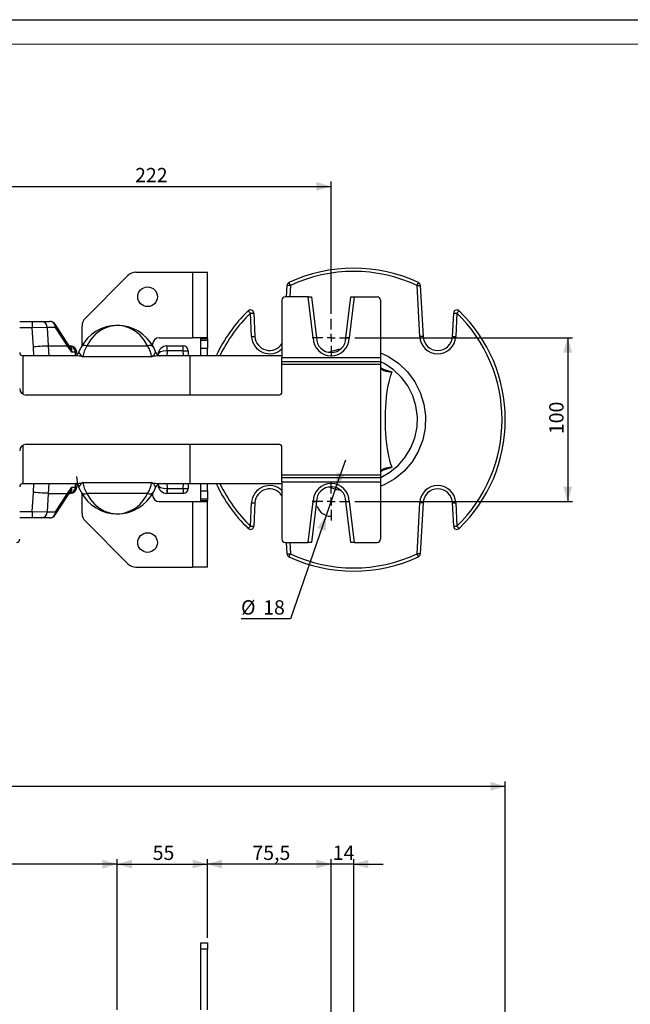
# Model space of a CAD drawing. Units: millimetres. Extents: x 0 to 841, y 0 to 594.
# Drawn here: x 403 to 527, y 394 to 594 of the extents above; entities that cross this region are included whole.
import ezdxf

# ---------------------------------------------------------------- set-up
doc = ezdxf.new("R2010")
doc.units = ezdxf.units.MM
doc.layers.add('CARTIGLIO', color=5, linetype='Continuous')
doc.layers.add('TESTO', color=7, linetype='Continuous')
doc.styles.add('SLDTEXTSTYLE1', font='TXT', dxfattribs={"width": 0.7})
doc.dimstyles.new('SLDDIMSTYLE0', dxfattribs={"dimtxt": 2.910417, "dimasz": 3, "dimexe": 0, "dimexo": 0.0625, "dimgap": 0.727604, "dimtad": 1, "dimdec": 0, "dimlfac": 3, "dimrnd": 1e-09, "dimzin": 12, "dimdsep": 46, "dimtxsty": 'SLDTEXTSTYLE1', "dimsah": 1, "dimcen": 0.09, "dimadec": 0, "dimazin": 3, "dimtfac": 1, "dimtdec": 0, "dimtofl": 0, "dimtmove": 0, "dimatfit": 3, "dimfxl": 0, "dimfrac": 2, "dimtolj": 1, "dimtzin": 12, "dimarcsym": 0})
doc.dimstyles.new('SLDDIMSTYLE1', dxfattribs={"dimtxt": 2.910417, "dimasz": 3, "dimexe": 0, "dimexo": 0.0625, "dimgap": 0.727604, "dimtad": 1, "dimdec": 1, "dimlfac": 3, "dimrnd": 1e-09, "dimzin": 12, "dimdsep": 46, "dimtxsty": 'SLDTEXTSTYLE1', "dimsah": 1, "dimcen": 0.09, "dimadec": 0, "dimazin": 3, "dimtfac": 1, "dimtdec": 1, "dimtofl": 0, "dimtmove": 0, "dimatfit": 3, "dimfxl": 0, "dimfrac": 2, "dimtolj": 1, "dimtzin": 12, "dimarcsym": 0})
doc.dimstyles.new('SLDDIMSTYLE2', dxfattribs={"dimtxt": 2.910417, "dimasz": 3, "dimexe": 0, "dimexo": 0.0625, "dimgap": 0.727604, "dimtad": 1, "dimdec": 0, "dimlfac": 3, "dimrnd": 1e-09, "dimzin": 12, "dimdsep": 46, "dimtxsty": 'SLDTEXTSTYLE1', "dimsah": 1, "dimcen": 0.09, "dimadec": 0, "dimazin": 3, "dimtfac": 1, "dimtdec": 0, "dimtmove": 0, "dimatfit": 0, "dimfxl": 0, "dimfrac": 2, "dimtolj": 1, "dimtzin": 12, "dimarcsym": 0})
doc.dimstyles.new('SLDDIMSTYLE3', dxfattribs={"dimtxt": 2.910417, "dimasz": 3, "dimexe": 0, "dimexo": 0.0625, "dimgap": 0.727604, "dimtad": 0, "dimtih": 1, "dimtoh": 1, "dimdec": 1, "dimlfac": 3, "dimrnd": 1e-09, "dimzin": 12, "dimdsep": 46, "dimtxsty": 'SLDTEXTSTYLE1', "dimsah": 1, "dimcen": 0, "dimadec": 0, "dimazin": 3, "dimtfac": 1, "dimtdec": 1, "dimtmove": 0, "dimatfit": 3, "dimfxl": 0, "dimfrac": 2, "dimtolj": 1, "dimtzin": 12, "dimarcsym": 0})

# ---------------------------------------------------------------- blocks, each defined once
blk = doc.blocks.new('_D')
at = {"layer": 'TESTO'}
for p, q in [((288.57, 293.25), (288.57, 439)), ((501.82, 265.84), (501.82, 439)), ((288.57, 438), (501.82, 438))]:
    blk.add_line(p, q, dxfattribs=at)
for points in [[(288.57, 438), (291.57, 437.1), (291.57, 438.9)], [(501.82, 438), (498.82, 438.9), (498.82, 437.1)]]:
    blk.add_solid(points, dxfattribs=at)
at = {"layer": 'TESTO', "insert": (392.25, 441.75), "char_height": 2.91, "attachment_point": 1, "style": 'SLDTEXTSTYLE1'}
blk.add_mtext('640', dxfattribs=at)
blk = doc.blocks.new('_D_1')
at = {"layer": 'TESTO'}
for p, q in [((288.57, 293.25), (288.57, 423.17)), ((422.91, 392.5), (422.91, 423.17)), ((422.91, 422.17), (288.57, 422.17))]:
    blk.add_line(p, q, dxfattribs=at)
for points in [[(288.57, 422.17), (291.57, 421.27), (291.57, 423.07)], [(422.91, 422.17), (419.91, 423.07), (419.91, 421.27)]]:
    blk.add_solid(points, dxfattribs=at)
at = {"layer": 'TESTO', "insert": (352.79, 425.92), "char_height": 2.91, "attachment_point": 1, "style": 'SLDTEXTSTYLE1'}
blk.add_mtext('403', dxfattribs=at)
blk = doc.blocks.new('_D_2')
at = {"layer": 'TESTO'}
for p, q in [((422.91, 392.5), (422.91, 423.17)), ((441.24, 407.17), (441.24, 423.17)), ((422.91, 422.17), (441.24, 422.17))]:
    blk.add_line(p, q, dxfattribs=at)
for points in [[(422.91, 422.17), (425.91, 421.27), (425.91, 423.07)], [(441.24, 422.17), (438.24, 423.07), (438.24, 421.27)]]:
    blk.add_solid(points, dxfattribs=at)
at = {"layer": 'TESTO', "insert": (430.11, 425.92), "char_height": 2.91, "attachment_point": 1, "style": 'SLDTEXTSTYLE1'}
blk.add_mtext('55', dxfattribs=at)
blk = doc.blocks.new('_D_3')
at = {"layer": 'TESTO'}
for p, q in [((441.24, 407.17), (441.24, 423.17)), ((466.41, 186.5), (466.41, 423.17)), ((466.41, 422.17), (441.24, 422.17))]:
    blk.add_line(p, q, dxfattribs=at)
for points in [[(441.24, 422.17), (444.24, 421.27), (444.24, 423.07)], [(466.41, 422.17), (463.41, 423.07), (463.41, 421.27)]]:
    blk.add_solid(points, dxfattribs=at)
at = {"layer": 'TESTO', "insert": (450.39, 425.92), "char_height": 2.91, "attachment_point": 1, "style": 'SLDTEXTSTYLE1'}
blk.add_mtext('75,5', dxfattribs=at)
blk = doc.blocks.new('_D_4')
at = {"layer": 'TESTO'}
for p, q in [((466.41, 186.5), (466.41, 423.17)), ((470.99, 267.84), (470.99, 423.17)), ((466.41, 422.17), (460.41, 422.17)), ((470.99, 422.17), (466.41, 422.17)), ((470.99, 422.17), (476.99, 422.17))]:
    blk.add_line(p, q, dxfattribs=at)
for points in [[(466.41, 422.17), (463.41, 423.07), (463.41, 421.27)], [(470.99, 422.17), (473.99, 421.27), (473.99, 423.07)]]:
    blk.add_solid(points, dxfattribs=at)
at = {"layer": 'TESTO', "insert": (466.73, 425.92), "char_height": 2.91, "attachment_point": 1, "style": 'SLDTEXTSTYLE1'}
blk.add_mtext('14', dxfattribs=at)
blk = doc.blocks.new('_D_14')
at = {"layer": 'TESTO'}
for p, q in [((392.57, 533), (392.57, 561.08)), ((466.41, 534.11), (466.41, 561.08)), ((392.57, 560.08), (466.41, 560.08))]:
    blk.add_line(p, q, dxfattribs=at)
for points in [[(392.57, 560.08), (395.57, 559.18), (395.57, 560.98)], [(466.41, 560.08), (463.41, 560.98), (463.41, 559.18)]]:
    blk.add_solid(points, dxfattribs=at)
at = {"layer": 'TESTO', "insert": (426.54, 563.83), "char_height": 2.91, "attachment_point": 1, "style": 'SLDTEXTSTYLE1'}
blk.add_mtext('222', dxfattribs=at)
blk = doc.blocks.new('_D_15')
at = {"layer": 'TESTO'}
for p, q in [((471.24, 529.27), (515.5, 529.27)), ((514.5, 529.27), (514.5, 495.94)), ((471.24, 495.94), (515.5, 495.94))]:
    blk.add_line(p, q, dxfattribs=at)
for points in [[(514.5, 529.27), (513.6, 526.27), (515.4, 526.27)], [(514.5, 495.94), (515.4, 498.94), (513.6, 498.94)]]:
    blk.add_solid(points, dxfattribs=at)
at = {"layer": 'TESTO', "insert": (510.75, 509.66), "char_height": 2.91, "attachment_point": 1, "rotation": 90, "style": 'SLDTEXTSTYLE1'}
blk.add_mtext('100', dxfattribs=at)
blk = doc.blocks.new('_D_16')
at = {"layer": 'TESTO'}
for p, q in [((467.39, 498.77), (469.37, 504.44)), ((467.39, 498.77), (465.42, 493.11)), ((465.42, 493.11), (458.11, 472.11)), ((458.11, 472.11), (448.08, 472.11))]:
    blk.add_line(p, q, dxfattribs=at)
blk.add_arc((466.41, 495.94), 3, 198.4349, 269.2335, dxfattribs=at)
for points in [[(467.39, 498.77), (469.23, 501.31), (467.53, 501.9)], [(465.42, 493.11), (463.58, 490.57), (465.28, 489.98)]]:
    blk.add_solid(points, dxfattribs=at)
at = {"layer": 'TESTO', "char_height": 2.91, "attachment_point": 1, "style": 'SLDTEXTSTYLE1'}
for s, insert in [('%%c', (448.08, 475.86)), ('18', (452.58, 475.86))]:
    blk.add_mtext(s, dxfattribs=dict(at, insert=insert))
blk = doc.blocks.new('SW_CENTERMARKSYMBOL_6')
at = {"layer": 'TESTO', "color": 0}
for p, q in [((0, 1.67), (0, 3.83)), ((-1.67, 0), (-3.83, 0)), ((0, 0), (-0.83, 0)), ((0, 0), (0, 0.83)), ((0, 0), (0, -0.83)), ((0, 0), (0.83, 0)), ((1.67, 0), (3.83, 0)), ((0, -1.67), (0, -3.83))]:
    blk.add_line(p, q, dxfattribs=at)
blk = doc.blocks.new('SW_CENTERMARKSYMBOL_7')
at = {"layer": 'TESTO', "color": 0}
for p, q in [((0, 1.67), (0, 3.83)), ((-1.67, 0), (-3.83, 0)), ((0, 0), (-0.83, 0)), ((0, 0), (0, 0.83)), ((0, 0), (0, -0.83)), ((0, 0), (0.83, 0)), ((1.67, 0), (3.83, 0)), ((0, -1.67), (0, -3.83))]:
    blk.add_line(p, q, dxfattribs=at)

msp = doc.modelspace()

# ---------------------------------------------------------------- linework, layer by layer
at = {"color": 7, "linetype": 'Continuous', "lineweight": 25}
for p, q in [((425.058, 541.924), (416.425, 533.291)), ((426.708, 542.608), (438.241, 542.608)), ((438.241, 542.608), (438.241, 529.274)), ((438.241, 542.608), (441.241, 542.608)), ((441.241, 529.024), (441.241, 542.608)), ((457.322, 537.608), (457.443, 539.92)), ((458.109, 539.885), (457.443, 539.92)), ((458.109, 539.885), (457.824, 540.488)), ((483.874, 539.885), (484.159, 540.488)), ((483.874, 539.885), (484.54, 539.92)), ((484.418, 529.504), (483.874, 539.885)), ((484.54, 539.92), (485.084, 529.539)), ((461.737, 537.608), (457.075, 537.608)), ((462.742, 529.232), (461.737, 537.608)), ((461.737, 537.608), (462.408, 537.608)), ((462.408, 537.608), (463.408, 529.274)), ((469.408, 529.274), (470.408, 537.608)), ((471.079, 537.608), (470.074, 529.232)), ((470.408, 537.608), (471.079, 537.608)), ((471.079, 537.608), (475.741, 537.608)), ((456.408, 536.941), (456.408, 525.274)), ((476.408, 536.941), (476.408, 525.274)), ((449.992, 534.265), (449.528, 534.744)), ((449.992, 534.265), (450.658, 534.3)), ((450.241, 529.504), (449.992, 534.265)), ((450.658, 534.3), (450.907, 529.539)), ((491.076, 529.539), (491.325, 534.3)), ((491.325, 534.3), (491.991, 534.265)), ((491.991, 534.265), (491.741, 529.504)), ((492.455, 534.744), (491.991, 534.265)), ((403.075, 532.608), (405.624, 532.608)), ((405.624, 532.608), (407.446, 532.608)), ((405.624, 532.608), (405.624, 531.274)), ((408.655, 531.348), (405.624, 531.274)), ((405.86, 527.423), (405.624, 531.274)), ((407.446, 532.608), (409.152, 532.608)), ((408.655, 531.348), (408.884, 527.608)), ((410.362, 531.348), (408.655, 531.348)), ((412.728, 528.267), (410.265, 532.007)), ((412.825, 527.608), (410.362, 531.348)), ((415.741, 531.641), (415.741, 527.641)), ((431.408, 529.274), (438.241, 529.274)), ((441.231, 529.274), (438.241, 529.274)), ((441.241, 529.024), (439.908, 529.024)), ((439.908, 528.774), (439.908, 529.024)), ((441.241, 529.024), (441.241, 528.774)), ((450.241, 529.504), (450.907, 529.539)), ((485.084, 529.539), (484.418, 529.504)), ((491.076, 529.539), (491.741, 529.504)), ((408.884, 527.608), (412.825, 527.608)), ((413.32, 527.368), (412.728, 528.267)), ((413.654, 526.348), (412.825, 527.608)), ((413.163, 527.608), (413.188, 527.608)), ((413.188, 527.608), (413.371, 527.608)), ((415.099, 526.35), (415.547, 527.348)), ((416.725, 527.602), (429.091, 527.602)), ((430.075, 527.941), (430.075, 527.644)), ((430.269, 527.348), (430.717, 526.35)), ((433.018, 527.608), (433.054, 527.608)), ((433.054, 526.608), (433.054, 527.608)), ((433.054, 527.608), (436.33, 527.608)), ((436.33, 526.608), (436.33, 527.608)), ((439.908, 528.774), (441.241, 528.774)), ((439.908, 527.108), (439.908, 528.774)), ((441.241, 527.108), (439.908, 527.108)), ((439.908, 525.608), (439.908, 527.108)), ((441.241, 528.774), (441.241, 527.108)), ((441.241, 525.608), (441.241, 527.108)), ((414.367, 525.608), (403.741, 525.608)), ((414.398, 526.348), (413.654, 526.348)), ((414.367, 525.6), (414.33, 525.599)), ((414.733, 525.834), (414.702, 526.356)), ((429.876, 525.427), (415.94, 525.427)), ((431.182, 525.765), (431.186, 525.854)), ((437.658, 525.608), (431.451, 525.608)), ((431.486, 525.6), (431.451, 525.6)), ((433.054, 526.608), (432.974, 526.609)), ((436.33, 526.608), (433.054, 526.608)), ((436.33, 526.608), (437.33, 526.625)), ((437.33, 526.625), (437.348, 525.608)), ((456.408, 525.608), (437.658, 525.608)), ((456.408, 525.274), (476.408, 525.274)), ((456.408, 524.447), (456.408, 525.274)), ((476.408, 525.274), (476.408, 524.447)), ((456.408, 524.447), (476.408, 524.447)), ((456.408, 523.835), (456.408, 524.447)), ((476.408, 523.835), (456.408, 523.835)), ((456.408, 518.274), (456.408, 523.835)), ((476.408, 524.447), (476.408, 523.835)), ((476.408, 523.835), (476.408, 501.38)), ((477.355, 522.723), (477.428, 522.698)), ((455.741, 517.608), (404.408, 517.608)), ((404.408, 507.608), (455.741, 507.608)), ((456.408, 501.38), (456.408, 506.941)), ((456.408, 501.38), (476.408, 501.38)), ((456.408, 500.768), (456.408, 501.38)), ((476.408, 501.38), (476.408, 500.768)), ((403.741, 499.608), (414.366, 499.608)), ((414.33, 499.615), (414.366, 499.615)), ((414.702, 498.86), (414.733, 499.378)), ((415.94, 499.788), (429.876, 499.788)), ((431.186, 499.361), (431.182, 499.451)), ((431.449, 499.615), (431.486, 499.616)), ((431.449, 499.608), (437.658, 499.608)), ((437.348, 499.608), (437.33, 498.59)), ((437.658, 499.608), (456.408, 499.608)), ((439.908, 498.108), (439.908, 499.608)), ((441.241, 498.108), (441.241, 499.608)), ((476.408, 500.768), (456.408, 500.768)), ((456.408, 499.941), (456.408, 500.768)), ((456.408, 499.941), (456.408, 488.274)), ((456.408, 499.941), (476.408, 499.941)), ((476.408, 500.768), (476.408, 499.941)), ((476.408, 499.941), (476.408, 488.274)), ((405.624, 493.941), (405.86, 497.792)), ((408.884, 497.608), (408.655, 493.867)), ((408.884, 497.608), (412.825, 497.608)), ((410.265, 493.208), (412.728, 496.948)), ((410.362, 493.867), (412.825, 497.608)), ((412.728, 496.948), (413.32, 497.847)), ((412.825, 497.608), (413.654, 498.867)), ((413.188, 497.608), (413.163, 497.608)), ((413.371, 497.608), (413.188, 497.608)), ((413.654, 498.867), (414.398, 498.867)), ((415.547, 497.867), (415.099, 498.865)), ((415.741, 497.574), (415.741, 493.574)), ((429.091, 497.613), (416.725, 497.613)), ((430.075, 497.571), (430.075, 497.274)), ((430.717, 498.865), (430.269, 497.867)), ((432.974, 498.606), (433.054, 498.608)), ((433.054, 497.608), (433.018, 497.608)), ((433.054, 498.608), (436.33, 498.608)), ((433.054, 498.608), (433.054, 497.608)), ((436.33, 497.608), (433.054, 497.608)), ((436.33, 498.608), (437.33, 498.59)), ((436.33, 498.608), (436.33, 497.608)), ((439.908, 498.108), (441.241, 498.108)), ((439.908, 496.441), (439.908, 498.108)), ((441.241, 498.108), (441.241, 496.441)), ((431.408, 495.941), (438.241, 495.941)), ((438.241, 495.941), (438.241, 482.608)), ((438.241, 495.941), (441.231, 495.941)), ((441.241, 496.441), (439.908, 496.441)), ((439.908, 496.191), (439.908, 496.441)), ((439.908, 496.191), (441.241, 496.191)), ((441.241, 496.441), (441.241, 496.191)), ((441.241, 482.608), (441.241, 496.191)), ((449.992, 490.95), (450.241, 495.711)), ((450.241, 495.711), (450.907, 495.676)), ((450.907, 495.676), (450.658, 490.915)), ((461.737, 487.608), (462.742, 495.983)), ((463.408, 495.941), (462.408, 487.608)), ((470.408, 487.608), (469.408, 495.941)), ((470.074, 495.983), (471.079, 487.608)), ((483.874, 485.33), (484.418, 495.711)), ((485.084, 495.676), (484.418, 495.711)), ((485.084, 495.676), (484.54, 485.295)), ((491.076, 495.676), (491.741, 495.711)), ((491.325, 490.915), (491.076, 495.676)), ((491.741, 495.711), (491.991, 490.95)), ((405.624, 493.941), (405.624, 492.608)), ((405.624, 493.941), (408.655, 493.867)), ((408.655, 493.867), (410.362, 493.867)), ((405.624, 492.608), (403.075, 492.608)), ((407.446, 492.608), (405.624, 492.608)), ((409.152, 492.608), (407.446, 492.608)), ((416.425, 491.924), (425.058, 483.291)), ((449.992, 490.95), (449.528, 490.471)), ((449.992, 490.95), (450.658, 490.915)), ((491.325, 490.915), (491.991, 490.95)), ((492.455, 490.471), (491.991, 490.95)), ((457.075, 487.608), (461.737, 487.608)), ((457.443, 485.295), (457.322, 487.608)), ((462.408, 487.608), (461.737, 487.608)), ((471.079, 487.608), (470.408, 487.608)), ((471.079, 487.608), (475.741, 487.608)), ((457.443, 485.295), (458.109, 485.33)), ((457.824, 484.727), (458.109, 485.33)), ((484.159, 484.727), (483.874, 485.33)), ((484.54, 485.295), (483.874, 485.33)), ((426.708, 482.608), (438.241, 482.608)), ((441.241, 482.608), (438.241, 482.608)), ((439.908, 404.835), (439.908, 406.168)), ((439.908, 406.168), (441.241, 406.168)), ((441.241, 404.835), (439.908, 404.835)), ((439.908, 392.502), (439.908, 404.835)), ((441.241, 406.168), (441.241, 404.835)), ((441.241, 392.502), (441.241, 404.835))]:
    msp.add_line(p, q, dxfattribs=at)
at = {"color": 8, "linetype": 'Continuous', "lineweight": 25}
for p, q in [((458.109, 539.885), (457.989, 537.608)), ((405.624, 531.274), (403.075, 531.274)), ((405.971, 525.608), (405.86, 527.423)), ((408.884, 527.608), (409.006, 525.608)), ((403.741, 525.608), (403.741, 517.786)), ((414.702, 526.356), (414.398, 526.348)), ((414.44, 525.658), (414.398, 526.348)), ((433.054, 526.608), (433.011, 525.608)), ((436.348, 525.608), (436.33, 526.608)), ((437.658, 525.608), (437.658, 517.608)), ((403.741, 507.429), (403.741, 499.608)), ((437.658, 507.608), (437.658, 499.608)), ((405.86, 497.792), (405.971, 499.608)), ((409.006, 499.608), (408.884, 497.608)), ((414.398, 498.867), (414.44, 499.557)), ((433.011, 499.608), (433.054, 498.608)), ((436.33, 498.608), (436.348, 499.608)), ((414.398, 498.867), (414.702, 498.86)), ((403.075, 493.941), (405.624, 493.941)), ((457.989, 487.608), (458.109, 485.33))]:
    msp.add_line(p, q, dxfattribs=at)
at = {"color": 7, "linetype": 'Continuous', "lineweight": 25, "flags": 128}
for points in [[(429.091, 527.602), (428.4, 528.788), (427.557, 529.789), (426.853, 530.404), (426.103, 530.904), (425.288, 531.302), (424.425, 531.582), (423.962, 531.679), (423.44, 531.746), (423.123, 531.765), (422.886, 531.769), (422.634, 531.763), (422.595, 531.761), (422.25, 531.734), (421.938, 531.693), (421.377, 531.579), (420.574, 531.32), (419.814, 530.961), (419.068, 530.483), (418.366, 529.893), (417.481, 528.879), (416.725, 527.602)], [(408.884, 527.608), (408.656, 527.594), (408.372, 527.576), (408.036, 527.556), (407.656, 527.532), (407.24, 527.507), (406.796, 527.48), (406.333, 527.452), (405.86, 527.423)], [(476.408, 500.814), (476.498, 500.848), (478.366, 501.924), (480.075, 503.338), (481.484, 504.973), (482.63, 506.875), (483.418, 508.884), (483.871, 511.057), (483.949, 513.214), (483.656, 515.415), (483.016, 517.477), (482.01, 519.459), (480.722, 521.194), (479.115, 522.731), (477.323, 523.942), (476.408, 524.357)], [(477.423, 522.683), (477.105, 522.789), (476.875, 522.918)], [(478.736, 522.316), (478.598, 521.956), (478.405, 521.383), (478.186, 520.6), (478.038, 519.975), (477.888, 519.221), (477.741, 518.317), (477.61, 517.295), (477.495, 516.093), (477.435, 515.207), (477.391, 514.25), (477.368, 513.366), (477.362, 512.608), (477.373, 511.601), (477.404, 510.626), (477.44, 509.92), (477.532, 508.689), (477.645, 507.619), (477.836, 506.294), (478.036, 505.255), (478.261, 504.326), (478.468, 503.633), (478.647, 503.128), (478.736, 502.899)], [(476.396, 501.897), (476.396, 501.895), (476.453, 501.968), (476.586, 502.094), (476.81, 502.262), (476.879, 502.305)], [(476.872, 502.301), (477.13, 502.435), (477.398, 502.522)], [(408.884, 497.608), (408.656, 497.621), (408.372, 497.639), (408.036, 497.659), (407.656, 497.683), (407.24, 497.708), (406.796, 497.735), (406.333, 497.764), (405.86, 497.792)], [(416.725, 497.613), (417.471, 496.35), (418.366, 495.322), (419.293, 494.571), (420.297, 494.01), (421.377, 493.636), (421.938, 493.522), (422.243, 493.482), (422.595, 493.454), (422.812, 493.447), (422.886, 493.446), (423.123, 493.45), (423.44, 493.469), (423.963, 493.535), (424.425, 493.633), (425.552, 494.024), (426.598, 494.622), (427.557, 495.426), (428.205, 496.163), (428.781, 497.021), (429.091, 497.613)]]:
    msp.add_lwpolyline(points, dxfattribs=at)
at = {"color": 8, "linetype": 'Continuous', "lineweight": 25, "flags": 128}
for points in [[(465.956, 526.366), (467.907, 526.956), (468.324, 527.022)], [(476.408, 526.182), (478.077, 525.43), (480.16, 524.029), (481.925, 522.348), (483.426, 520.337), (484.534, 518.168), (485.283, 515.775), (485.61, 513.363), (485.524, 510.859), (485.034, 508.474), (484.125, 506.14), (482.873, 504.052), (481.243, 502.15), (479.37, 500.593), (477.201, 499.337), (476.408, 499.042)], [(476.81, 522.956), (477.637, 522.711), (478.736, 522.316)], [(477.538, 522.66), (477.853, 522.553), (478.732, 522.317), (478.736, 522.316)], [(478.736, 502.899), (477.689, 502.521), (476.85, 502.271)], [(468.319, 498.205), (467.532, 498.343), (465.974, 498.856)]]:
    msp.add_lwpolyline(points, dxfattribs=at)
at = {"color": 7, "linetype": 'Continuous', "lineweight": 25}
for centre in [(429.075, 537.608), (429.075, 487.608)]:
    msp.add_circle(centre, 2, dxfattribs=at)
for centre, radius, start, end in [((470.991, 512.608), 30.833, 64.7194, 115.2806), ((426.708, 540.274), 2.333, 90, 135), ((470.991, 512.608), 30.167, 64.7194, 115.2806), ((458.109, 539.885), 0.667, 115.2806, 177), ((483.874, 539.885), 0.667, 3, 64.7194), ((457.075, 536.941), 0.667, 90, 180), ((475.741, 536.941), 0.667, 0, 90), ((418.075, 531.641), 2.333, 135, 180), ((470.991, 512.608), 30.833, 134.11639, 155.06299), ((449.992, 534.265), 0.667, 3, 134.11639), ((491.991, 534.265), 0.667, 45.88361, 177), ((470.991, 512.608), 30.167, 314.11639, 45.88361), ((470.991, 512.608), 30.833, 314.11639, 45.88361), ((407.386, 531.34), 1.269, 0.36923, 87.32605), ((409.152, 531.274), 1.333, 33.36249, 90), ((409.093, 531.34), 1.269, 0.36923, 87.32605), ((422.908, 523.444), 8.332, 27.94087, 152.05913), ((431.408, 527.941), 1.333, 90, 180), ((439.372, 529.11), 0.542, 350.94871, 17.67821), ((439.861, 529.092), 1.382, 357.19785, 7.58234), ((453.903, 529.696), 3, 183, 326.61863), ((470.431, 412.101), 117.384, 93.4301, 93.75603), ((466.408, 529.274), 3.667, 180.65392, 359.34608), ((466.408, 529.274), 3, 180, 0), ((462.385, 412.101), 117.384, 86.24397, 86.5699), ((488.08, 529.696), 3.667, 183, 357), ((488.08, 529.696), 3, 183, 357), ((413.129, 526.34), 1.269, 0.36907, 87.32604), ((413.371, 526.274), 1.333, 3.69511, 90), ((416.3, 526.718), 0.981, 64.32681, 140.0729), ((421.019, 524.824), 5.114, 147.09966, 173.23308), ((429.516, 526.718), 0.981, 39.9271, 115.67319), ((424.784, 524.82), 5.127, 6.80048, 32.86677), ((433.018, 525.774), 1.833, 90, 177.5), ((438.729, 526.858), 5.76, 172.52513, 182.47487), ((436.33, 526.608), 1, 1, 90), ((403.741, 526.274), 0.667, 180, 270), ((414.05, 526.679), 1.095, 281.35559, 342.37454), ((416.574, 526.849), 1.557, 198.67925, 245.97561), ((429.242, 526.849), 1.557, 294.02439, 341.32075), ((431.742, 526.65), 1.063, 196.34208, 259.08202), ((477.747, 524.416), 1.741, 219.20573, 239.95642), ((477.47, 523.73), 1.158, 203.52527, 251.74943), ((478.932, 527.717), 5.404, 250.26896, 267.92761), ((404.408, 518.941), 1.333, 180, 270), ((455.741, 518.274), 0.667, 270, 0), ((404.408, 506.274), 1.333, 90, 180), ((455.741, 506.941), 0.667, 0, 90), ((422.908, 501.774), 8.333, 185.24383, 200.43451), ((477.356, 501.61), 1.006, 104.30416, 160.42113), ((478.996, 497.165), 5.74, 92.59343, 109.21), ((403.741, 498.941), 0.667, 90, 180), ((414.085, 498.574), 1.05, 16.02128, 76.8257), ((416.574, 498.366), 1.557, 114.02439, 161.32075), ((421.032, 500.395), 5.127, 186.80048, 212.86677), ((424.797, 500.391), 5.114, 327.09966, 353.23308), ((429.242, 498.366), 1.557, 18.67925, 65.97561), ((431.766, 498.536), 1.095, 101.35559, 162.37454), ((433.018, 499.441), 1.833, 182.5, 270), ((470.991, 512.608), 30.833, 204.93701, 225.88361), ((466.408, 495.941), 3.667, 0.65392, 179.34608), ((466.408, 495.941), 3, 0, 180), ((488.08, 495.519), 3.667, 3, 177), ((413.129, 498.875), 1.269, 272.67396, 359.63093), ((413.371, 498.941), 1.333, 270, 356.25805), ((416.3, 498.497), 0.981, 219.9271, 295.67319), ((422.908, 501.772), 8.332, 207.94087, 332.05913), ((429.516, 498.497), 0.981, 244.32681, 320.0729), ((431.408, 497.274), 1.333, 180, 270), ((438.729, 498.357), 5.76, 177.52513, 187.47487), ((436.33, 498.608), 1, 270, 359), ((453.903, 495.519), 3, 33.38137, 177), ((488.08, 495.519), 3, 3, 177), ((439.141, 496.123), 0.77, 346.31321, 5.05987), ((440.29, 496.105), 0.955, 350.08538, 5.13443), ((470.431, 613.114), 117.384, 266.24397, 266.5699), ((462.385, 613.114), 117.384, 273.4301, 273.75603), ((407.386, 493.875), 1.269, 272.67395, 359.63077), ((409.093, 493.875), 1.269, 272.67395, 359.63077), ((409.152, 493.941), 1.333, 270, 326.63751), ((418.075, 493.574), 2.333, 180, 225), ((449.992, 490.95), 0.667, 225.88361, 357), ((491.991, 490.95), 0.667, 183, 314.11639), ((402.408, 488.274), 0.667, 270, 360), ((457.075, 488.274), 0.667, 180, 270), ((475.741, 488.274), 0.667, 270, 0), ((458.109, 485.33), 0.667, 183, 244.7194), ((470.991, 512.608), 30.167, 244.7194, 295.2806), ((483.874, 485.33), 0.667, 295.2806, 357), ((426.708, 484.941), 2.333, 225, 270), ((470.991, 512.608), 30.833, 244.7194, 295.2806)]:
    msp.add_arc(centre, radius, start, end, dxfattribs=at)
at = {"color": 8, "linetype": 'Continuous', "lineweight": 25}
for centre, radius, start, end in [((470.991, 512.608), 30.167, 134.11639, 154.47282), ((409.558, 531.568), 0.833, 344.71709, 31.86827), ((453.903, 529.696), 3.667, 183, 313.09451), ((412.027, 527.827), 0.827, 344.62397, 32.09281), ((414.24, 517.211), 8.39, 78.31006, 89.13529), ((431.631, 516.732), 8.87, 91.16374, 101.41121), ((476.537, 522.396), 0.616, 22.24939, 56.58499), ((476.537, 502.819), 0.616, 303.68326, 337.74983), ((490.436, 458.006), 46.392, 104.60671, 106.31057), ((414.185, 508.483), 8.87, 271.16374, 281.41121), ((431.576, 508.005), 8.39, 258.31006, 269.13529), ((470.991, 512.608), 30.167, 205.52718, 225.88361), ((453.903, 495.519), 3.667, 46.90549, 177), ((412.027, 497.388), 0.827, 327.90719, 15.37603), ((409.558, 493.647), 0.833, 328.13173, 15.28291)]:
    msp.add_arc(centre, radius, start, end, dxfattribs=at)
for centre, major_axis, ratio, start_param, end_param in [((412.444, 526.274), (0.979, 1.145), 0.6975652, 5.3056881, 6.5285402), ((412.444, 526.274), (-0.15, 1.681), 0.7179654, 4.6923422, 5.3551434), ((412.444, 498.941), (-0.979, 1.145), 0.6975652, 2.8962378, 4.1190898), ((412.444, 498.941), (0.15, 1.681), 0.7179654, 4.0696346, 4.7324358)]:
    msp.add_ellipse(centre, major_axis=major_axis, ratio=ratio, start_param=start_param, end_param=end_param, dxfattribs=at)
at = {"color": 7, "linetype": 'Continuous', "lineweight": 25}
for centre, major_axis, start_param, end_param in [((433.018, 525.774), (1.832, -0.08), 1.6144296, 3.1415927), ((433.018, 499.441), (1.832, 0.08), 3.1415927, 4.6687557)]:
    msp.add_ellipse(centre, major_axis=major_axis, ratio=0.4545455, start_param=start_param, end_param=end_param, dxfattribs=at)
at = {"layer": 'CARTIGLIO'}
msp.add_line((0, 594), (841, 594), dxfattribs=at)
at = {"layer": 'CARTIGLIO', "color": 7, "linetype": 'Continuous', "lineweight": 18}
msp.add_line((836, 589), (5, 589), dxfattribs=at)

# ---------------------------------------------------------------- block references
at = {"layer": 'TESTO'}
for name, p in [('SW_CENTERMARKSYMBOL_6', (466.408, 529.274)), ('SW_CENTERMARKSYMBOL_7', (466.408, 495.941))]:
    msp.add_blockref(name, p, dxfattribs=at)

# ---------------------------------------------------------------- dimensions: what is measured, and where the dimension line sits
for base, p1, p2, dimstyle, picture, middle in [((466.408, 560.082), (392.575, 531.995), (466.408, 533.108), 'SLDDIMSTYLE0', '_D_14', (429.491, 560.082)), ((501.825, 437.996), (288.575, 292.252), (501.825, 264.835), 'SLDDIMSTYLE0', '_D', (395.2, 437.996)), ((288.575, 422.168), (422.908, 391.502), (288.575, 292.252), 'SLDDIMSTYLE1', '_D_1', (355.741, 422.168)), ((441.241, 422.168), (422.908, 391.502), (441.241, 406.168), 'SLDDIMSTYLE1', '_D_2', (432.075, 422.168)), ((441.241, 422.168), (466.408, 185.502), (441.241, 406.168), 'SLDDIMSTYLE1', '_D_3', (453.825, 422.168)), ((466.408, 422.168), (470.991, 266.835), (466.408, 185.502), 'SLDDIMSTYLE2', '_D_4', (468.7, 422.168))]:
    dim = msp.add_linear_dim(base=base, p1=p1, p2=p2, dimstyle=dimstyle, dxfattribs=at)
    dim.commit()
    dim.dimension.update_dxf_attribs({"geometry": picture, "text_midpoint": middle, "dimtype": 160})
dim = msp.add_linear_dim(base=(514.505, 495.941), p1=(470.241, 529.274), p2=(470.241, 495.941), angle=90, dimstyle='SLDDIMSTYLE1', dxfattribs=at)
dim.commit()
dim.dimension.update_dxf_attribs({"geometry": '_D_15', "text_midpoint": (514.505, 512.608), "dimtype": 160})
dim = msp.add_diameter_dim_2p(p1=(465.421, 493.108), p2=(467.395, 498.774), dimstyle='SLDDIMSTYLE3', dxfattribs=at)
dim.commit()
dim.dimension.update_dxf_attribs({"geometry": '_D_16', "text_midpoint": (452.302, 474.566), "dimtype": 163})

doc.saveas('drawing.dxf')
